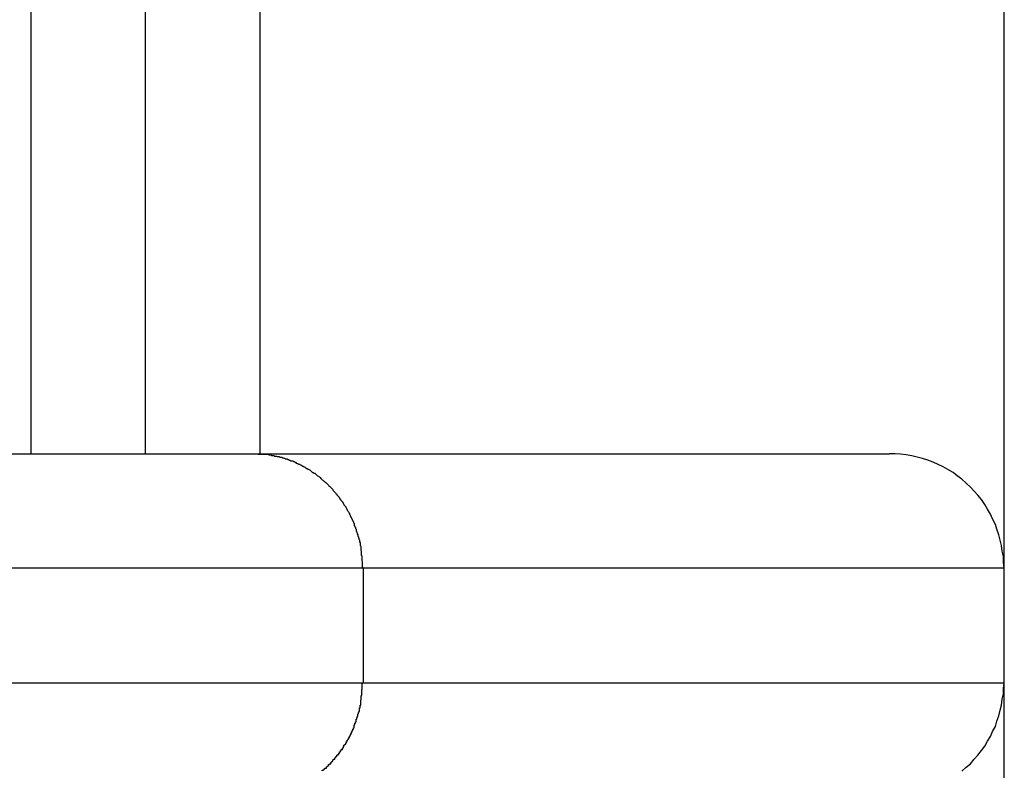
# Model space of a CAD drawing. Extents: x 25.8 to 87.6, y -74.3 to -29.5.
# Drawn here: x 53.6 to 54, y -47.9 to -47.6 of the extents above; entities that cross this region are included whole.
import ezdxf

# ---------------------------------------------------------------- set-up
doc = ezdxf.new("R2010")
doc.units = 0
doc.layers.get('0').update_dxf_attribs({"linetype": 'CONTINUOUS'})

msp = doc.modelspace()

# ---------------------------------------------------------------- linework, layer by layer
at = {"color": 0}
for points in [[(54.0377, -52.4921), (54.0377, -42.6921)], [(54.0377, -52.4921), (54.0377, -42.6921)], [(54.0377, -52.4921), (54.0377, -42.6921)], [(54.0377, -52.4921), (54.0377, -42.6921)], [(54.0377, -52.4921), (54.0377, -42.6921)], [(54.0377, -52.4921), (54.0377, -42.6921)], [(54.0377, -52.4921), (54.0377, -42.6921)], [(54.0377, -52.4921), (54.0377, -42.6921)], [(54.0377, -52.4921), (54.0377, -42.6921)], [(54.0377, -52.4921), (54.0377, -42.6921)], [(54.0377, -52.4921), (54.0377, -42.6921)], [(54.0377, -52.4921), (54.0377, -42.6921)], [(54.0377, -52.4921), (54.0377, -42.6921)], [(54.0377, -52.4921), (54.0377, -42.6921)], [(54.0377, -52.4921), (54.0377, -42.6921)], [(54.0377, -52.4921), (54.0377, -42.6921)], [(54.0377, -52.4921), (54.0377, -42.6921)], [(54.0377, -52.4921), (54.0377, -42.6921)], [(54.0377, -52.4921), (54.0377, -42.6921)], [(54.0377, -52.4921), (54.0377, -42.6921)], [(54.0377, -52.4921), (54.0377, -42.6921)], [(53.6126, -47.3771), (53.6126, -47.7571)], [(53.6126, -47.3771), (53.6126, -47.7571)], [(53.6126, -47.3771), (53.6126, -47.7571)], [(53.6126, -47.3771), (53.6126, -47.7571)], [(53.6126, -47.3771), (53.6126, -47.7571)], [(53.6126, -47.3771), (53.6126, -47.7571)], [(53.6126, -47.3771), (53.6126, -47.7571)], [(53.6126, -47.3771), (53.6126, -47.7571)], [(53.6126, -47.3771), (53.6126, -47.7571)], [(53.6126, -47.3771), (53.6126, -47.7571)], [(53.6126, -47.3771), (53.6126, -47.7571)], [(53.6126, -47.3771), (53.6126, -47.7571)], [(53.6126, -47.3771), (53.6126, -47.7571)], [(53.6126, -47.3771), (53.6126, -47.7571)], [(53.6126, -47.3771), (53.6126, -47.7571)], [(53.6126, -47.3771), (53.6126, -47.7571)], [(53.6126, -47.3771), (53.6126, -47.7571)], [(53.6126, -47.3771), (53.6126, -47.7571)], [(53.6126, -47.3771), (53.6126, -47.7571)], [(53.6126, -47.3771), (53.6126, -47.7571)], [(53.6126, -47.3771), (53.6126, -47.7571)], [(53.6627, -47.7571), (53.6627, -47.3771)], [(53.6627, -47.7571), (53.6627, -47.3771)], [(53.6627, -47.7571), (53.6627, -47.3771)], [(53.6627, -47.7571), (53.6627, -47.3771)], [(53.6627, -47.7571), (53.6627, -47.3771)], [(53.6627, -47.7571), (53.6627, -47.3771)], [(53.6627, -47.7571), (53.6627, -47.3771)], [(53.6627, -47.7571), (53.6627, -47.3771)], [(53.6627, -47.7571), (53.6627, -47.3771)], [(53.6627, -47.7571), (53.6627, -47.3771)], [(53.6627, -47.7571), (53.6627, -47.3771)], [(53.6627, -47.7571), (53.6627, -47.3771)], [(53.6627, -47.7571), (53.6627, -47.3771)], [(53.6627, -47.7571), (53.6627, -47.3771)], [(53.6627, -47.7571), (53.6627, -47.3771)], [(53.6627, -47.7571), (53.6627, -47.3771)], [(53.6627, -47.7571), (53.6627, -47.3771)], [(53.6627, -47.7571), (53.6627, -47.3771)], [(53.6627, -47.7571), (53.6627, -47.3771)], [(53.6627, -47.7571), (53.6627, -47.3771)], [(53.6627, -47.7571), (53.6627, -47.3771)], [(53.7126, -47.3771), (53.7126, -47.7571)], [(53.7126, -47.3771), (53.7126, -47.7571)], [(53.7126, -47.3771), (53.7126, -47.7571)], [(53.7126, -47.3771), (53.7126, -47.7571)], [(53.7126, -47.3771), (53.7126, -47.7571)], [(53.7126, -47.3771), (53.7126, -47.7571)], [(53.7126, -47.3771), (53.7126, -47.7571)], [(53.7126, -47.3771), (53.7126, -47.7571)], [(53.7126, -47.3771), (53.7126, -47.7571)], [(53.7126, -47.3771), (53.7126, -47.7571)], [(53.7126, -47.3771), (53.7126, -47.7571)], [(53.7126, -47.3771), (53.7126, -47.7571)], [(53.7126, -47.3771), (53.7126, -47.7571)], [(53.7126, -47.3771), (53.7126, -47.7571)], [(53.7126, -47.3771), (53.7126, -47.7571)], [(53.7126, -47.3771), (53.7126, -47.7571)], [(53.7126, -47.3771), (53.7126, -47.7571)], [(53.7126, -47.3771), (53.7126, -47.7571)], [(53.7126, -47.3771), (53.7126, -47.7571)], [(53.7126, -47.3771), (53.7126, -47.7571)], [(53.7126, -47.3771), (53.7126, -47.7571)], [(52.3656, -47.7571), (53.7096, -47.7571)], [(52.3656, -47.7571), (53.7096, -47.7571)], [(52.3656, -47.7571), (53.7096, -47.7571)], [(52.3656, -47.7571), (53.7096, -47.7571)], [(52.3656, -47.7571), (53.7096, -47.7571)], [(52.3656, -47.7571), (53.7096, -47.7571)], [(52.3656, -47.7571), (53.7096, -47.7571)], [(52.3656, -47.7571), (53.7096, -47.7571)], [(52.3656, -47.7571), (53.7096, -47.7571)], [(52.3656, -47.7571), (53.7096, -47.7571)], [(52.3656, -47.7571), (53.7096, -47.7571)], [(52.3656, -47.7571), (53.7096, -47.7571)], [(52.3656, -47.7571), (53.7096, -47.7571)], [(52.3656, -47.7571), (53.7096, -47.7571)], [(52.3656, -47.7571), (53.7096, -47.7571)], [(52.3656, -47.7571), (53.7096, -47.7571)], [(52.3656, -47.7571), (53.7096, -47.7571)], [(52.3656, -47.7571), (53.7096, -47.7571)], [(52.3656, -47.7571), (53.7096, -47.7571)], [(52.3656, -47.7571), (53.7096, -47.7571)], [(52.3656, -47.7571), (53.7096, -47.7571)], [(53.6126, -47.7571), (53.6126, -47.7571)], [(53.6627, -47.7571), (53.6627, -47.7571)], [(53.7096, -47.7571), (53.7096, -47.7571)], [(53.7096, -47.7571), (53.7096, -47.7571)], [(53.7096, -47.7571), (53.9876, -47.7571)], [(53.7096, -47.7571), (53.9876, -47.7571)], [(53.7096, -47.7571), (53.9876, -47.7571)], [(53.7096, -47.7571), (53.9876, -47.7571)], [(53.7096, -47.7571), (53.9876, -47.7571)], [(53.7096, -47.7571), (53.9876, -47.7571)], [(53.7096, -47.7571), (53.9876, -47.7571)], [(53.7096, -47.7571), (53.9876, -47.7571)], [(53.7096, -47.7571), (53.9876, -47.7571)], [(53.7096, -47.7571), (53.9876, -47.7571)], [(53.7096, -47.7571), (53.9876, -47.7571)], [(53.7096, -47.7571), (53.9876, -47.7571)], [(53.7096, -47.7571), (53.9876, -47.7571)], [(53.7096, -47.7571), (53.9876, -47.7571)], [(53.7096, -47.7571), (53.9876, -47.7571)], [(53.7096, -47.7571), (53.9876, -47.7571)], [(53.7096, -47.7571), (53.9876, -47.7571)], [(53.7096, -47.7571), (53.9876, -47.7571)], [(53.7096, -47.7571), (53.9876, -47.7571)], [(53.7096, -47.7571), (53.9876, -47.7571)], [(53.7096, -47.7571), (53.9876, -47.7571)], [(53.7096, -47.7571), (53.7119, -47.7572), (53.7119, -47.7572), (53.7119, -47.7572), (53.7121, -47.7572), (53.7121, -47.7572), (53.7124, -47.7572), (53.7124, -47.7572), (53.7127, -47.7572), (53.7127, -47.7572), (53.713, -47.7572), (53.713, -47.7572), (53.7133, -47.7572), (53.7133, -47.7572), (53.7136, -47.7572), (53.7136, -47.7572), (53.7139, -47.7572), (53.7139, -47.7572), (53.7142, -47.7573), (53.7142, -47.7573), (53.7142, -47.7573), (53.7145, -47.7573), (53.7145, -47.7573), (53.7148, -47.7573), (53.7148, -47.7573), (53.7151, -47.7573), (53.7151, -47.7573), (53.7154, -47.7573), (53.7154, -47.7573), (53.7157, -47.7573), (53.7157, -47.7573), (53.716, -47.7573), (53.716, -47.7573), (53.7163, -47.7573), (53.7163, -47.7573), (53.7166, -47.7576), (53.7166, -47.7576), (53.7166, -47.7576), (53.7169, -47.7576), (53.7169, -47.7576), (53.7172, -47.7576), (53.7172, -47.7576), (53.7175, -47.7576), (53.7175, -47.7576), (53.7178, -47.7578), (53.7178, -47.7578), (53.7181, -47.7578), (53.7181, -47.7578), (53.7184, -47.7578), (53.7184, -47.7578), (53.7187, -47.7578), (53.7187, -47.7578), (53.719, -47.7581), (53.719, -47.7581), (53.719, -47.7581), (53.7193, -47.7581), (53.7193, -47.7581), (53.7196, -47.7581), (53.7196, -47.7581), (53.7199, -47.7581), (53.7199, -47.7581), (53.7202, -47.7583), (53.7202, -47.7583), (53.7205, -47.7583), (53.7205, -47.7583), (53.7208, -47.7583), (53.7208, -47.7583), (53.7211, -47.7583), (53.7211, -47.7583), (53.7214, -47.7586), (53.7214, -47.7586), (53.7214, -47.7586), (53.7216, -47.7586), (53.7216, -47.7586), (53.7219, -47.7586), (53.7219, -47.7586), (53.7222, -47.7586), (53.7222, -47.7586), (53.7225, -47.7589), (53.7225, -47.7589), (53.7228, -47.7589), (53.7228, -47.7589), (53.7231, -47.759), (53.7231, -47.759), (53.7234, -47.759), (53.7234, -47.759), (53.7237, -47.7593), (53.7237, -47.7593), (53.7237, -47.7593), (53.724, -47.7593), (53.724, -47.7593), (53.7243, -47.7593), (53.7243, -47.7593), (53.7246, -47.7593), (53.7246, -47.7593), (53.7249, -47.7596), (53.7249, -47.7596), (53.7252, -47.7596), (53.7252, -47.7596), (53.7255, -47.7598), (53.7255, -47.7598), (53.7258, -47.7598), (53.7258, -47.7598), (53.7261, -47.7601), (53.7261, -47.7601), (53.7261, -47.7601), (53.7264, -47.7601), (53.7264, -47.7601), (53.7267, -47.7602), (53.7267, -47.7602), (53.727, -47.7602), (53.727, -47.7602), (53.7273, -47.7605), (53.7273, -47.7605), (53.7276, -47.7605), (53.7276, -47.7605), (53.7279, -47.7608), (53.7279, -47.7608), (53.7282, -47.7608), (53.7282, -47.7608), (53.7285, -47.7611), (53.7285, -47.7611), (53.7285, -47.7611), (53.7287, -47.7611), (53.7287, -47.7611), (53.729, -47.7613), (53.729, -47.7613), (53.7293, -47.7613), (53.7293, -47.7613), (53.7296, -47.7616), (53.7296, -47.7616), (53.7299, -47.7616), (53.7299, -47.7616), (53.7302, -47.7619), (53.7302, -47.7619), (53.7305, -47.7619), (53.7305, -47.7619), (53.7308, -47.7622), (53.7308, -47.7622), (53.7308, -47.7622), (53.731, -47.7622), (53.731, -47.7622), (53.7313, -47.7625), (53.7313, -47.7625), (53.7316, -47.7625), (53.7316, -47.7625), (53.7319, -47.7628), (53.7319, -47.7628), (53.7322, -47.7628), (53.7322, -47.7628), (53.7325, -47.7631), (53.7325, -47.7631), (53.7328, -47.7632), (53.7328, -47.7632), (53.7331, -47.7635), (53.7331, -47.7635), (53.7331, -47.7635), (53.7333, -47.7635), (53.7333, -47.7635), (53.7336, -47.7638), (53.7336, -47.7638), (53.7339, -47.7638), (53.7339, -47.7638), (53.7342, -47.7641), (53.7342, -47.7641), (53.7345, -47.7641), (53.7345, -47.7641), (53.7348, -47.7644), (53.7348, -47.7644), (53.7351, -47.7646), (53.7351, -47.7646), (53.7354, -47.7649), (53.7354, -47.7649), (53.7354, -47.7649), (53.7354, -47.7649), (53.7354, -47.7649), (53.7357, -47.7652), (53.7357, -47.7652), (53.736, -47.7652), (53.736, -47.7652), (53.7363, -47.7655), (53.7363, -47.7655), (53.7366, -47.7655), (53.7366, -47.7655), (53.7369, -47.7658), (53.7369, -47.7658), (53.7372, -47.7661), (53.7372, -47.7661), (53.7375, -47.7664), (53.7375, -47.7664), (53.7375, -47.7664), (53.7376, -47.7664), (53.7376, -47.7664), (53.7379, -47.7667), (53.7379, -47.7667), (53.7382, -47.7669), (53.7382, -47.7669), (53.7385, -47.7672), (53.7385, -47.7672), (53.7387, -47.7672), (53.7387, -47.7672), (53.739, -47.7675), (53.739, -47.7675), (53.7393, -47.7678), (53.7393, -47.7678), (53.7396, -47.7681), (53.7396, -47.7681), (53.7396, -47.7681), (53.7396, -47.7681), (53.7396, -47.7681), (53.7399, -47.7684), (53.7399, -47.7684), (53.7402, -47.7686), (53.7402, -47.7686), (53.7405, -47.7689), (53.7405, -47.7689), (53.7408, -47.769), (53.7408, -47.769), (53.7411, -47.7693), (53.7411, -47.7693), (53.7414, -47.7696), (53.7414, -47.7696), (53.7417, -47.7699), (53.7417, -47.7699), (53.7417, -47.7699), (53.7417, -47.7699), (53.7417, -47.7699), (53.742, -47.7702), (53.742, -47.7702), (53.7423, -47.7705), (53.7423, -47.7705), (53.7426, -47.7708), (53.7426, -47.7708), (53.7427, -47.7709), (53.7427, -47.7709), (53.743, -47.7712), (53.743, -47.7712), (53.7433, -47.7715), (53.7433, -47.7715), (53.7436, -47.7718), (53.7436, -47.7718), (53.7436, -47.7718), (53.7436, -47.7718), (53.7436, -47.7718), (53.7439, -47.7721), (53.7439, -47.7721), (53.7442, -47.7724), (53.7442, -47.7724), (53.7445, -47.7727), (53.7445, -47.7727), (53.7445, -47.7729), (53.7445, -47.7729), (53.7448, -47.7732), (53.7448, -47.7732), (53.7451, -47.7735), (53.7451, -47.7735), (53.7454, -47.7738), (53.7454, -47.7738), (53.7454, -47.7738), (53.7454, -47.7738), (53.7454, -47.7738), (53.7457, -47.7741), (53.7457, -47.7741), (53.7459, -47.7744), (53.7459, -47.7744), (53.7462, -47.7747), (53.7462, -47.7747), (53.7462, -47.775), (53.7462, -47.775), (53.7465, -47.7753), (53.7465, -47.7753), (53.7468, -47.7756), (53.7468, -47.7756), (53.7471, -47.7759), (53.7471, -47.7759), (53.7471, -47.7759), (53.7471, -47.776), (53.7471, -47.776), (53.7474, -47.7763), (53.7474, -47.7763), (53.7475, -47.7766), (53.7475, -47.7766), (53.7478, -47.7769), (53.7478, -47.7769), (53.7478, -47.7772), (53.7478, -47.7772), (53.7481, -47.7775), (53.7481, -47.7775), (53.7484, -47.7778), (53.7484, -47.7778), (53.7487, -47.7781), (53.7487, -47.7781), (53.7487, -47.7781), (53.7487, -47.7782), (53.7487, -47.7782), (53.749, -47.7785), (53.749, -47.7785), (53.749, -47.7788), (53.749, -47.7788), (53.7493, -47.7791), (53.7493, -47.7791), (53.7493, -47.7794), (53.7493, -47.7794), (53.7496, -47.7797), (53.7496, -47.7797), (53.7499, -47.78), (53.7499, -47.78), (53.7502, -47.7803), (53.7502, -47.7803), (53.7502, -47.7803), (53.7502, -47.7805), (53.7502, -47.7805), (53.7505, -47.7808), (53.7505, -47.7808), (53.7505, -47.7811), (53.7505, -47.7811), (53.7508, -47.7814), (53.7508, -47.7814), (53.7508, -47.7817), (53.7508, -47.7817), (53.7511, -47.782), (53.7511, -47.782), (53.7512, -47.7823), (53.7512, -47.7823), (53.7515, -47.7826), (53.7515, -47.7826), (53.7515, -47.7826), (53.7515, -47.7829), (53.7515, -47.7829), (53.7518, -47.7832), (53.7518, -47.7832), (53.7518, -47.7835), (53.7518, -47.7835), (53.7521, -47.7838), (53.7521, -47.7838), (53.7521, -47.7841), (53.7521, -47.7841), (53.7524, -47.7844), (53.7524, -47.7844), (53.7524, -47.7847), (53.7524, -47.7847), (53.7527, -47.785), (53.7527, -47.785), (53.7527, -47.785), (53.7527, -47.7853), (53.7527, -47.7853), (53.7529, -47.7856), (53.7529, -47.7856), (53.7529, -47.7859), (53.7529, -47.7859), (53.7532, -47.7862), (53.7532, -47.7862), (53.7532, -47.7865), (53.7532, -47.7865), (53.7535, -47.7868), (53.7535, -47.7868), (53.7535, -47.7871), (53.7535, -47.7872), (53.7538, -47.7875), (53.7538, -47.7875), (53.7538, -47.7875), (53.7538, -47.7878), (53.7538, -47.7878), (53.7538, -47.7881), (53.7538, -47.7881), (53.7538, -47.7884), (53.7538, -47.7884), (53.7541, -47.7887), (53.7541, -47.7887), (53.7541, -47.789), (53.7541, -47.789), (53.7544, -47.7893), (53.7544, -47.7893), (53.7544, -47.7896), (53.7544, -47.7897), (53.7547, -47.79), (53.7547, -47.79), (53.7547, -47.79), (53.7547, -47.7903), (53.7547, -47.7903), (53.7547, -47.7906), (53.7547, -47.7906), (53.7547, -47.7909), (53.7547, -47.7909), (53.755, -47.7912), (53.755, -47.7912), (53.755, -47.7915), (53.755, -47.7915), (53.7552, -47.7918), (53.7552, -47.7918), (53.7552, -47.7921), (53.7552, -47.7921), (53.7555, -47.7924), (53.7555, -47.7924), (53.7555, -47.7924), (53.7555, -47.7925), (53.7555, -47.7925), (53.7555, -47.7928), (53.7555, -47.7928), (53.7555, -47.7931), (53.7555, -47.7931), (53.7558, -47.7934), (53.7558, -47.7934), (53.7558, -47.7937), (53.7558, -47.7937), (53.7559, -47.794), (53.7559, -47.794), (53.7559, -47.7943), (53.7559, -47.7943), (53.7562, -47.7946), (53.7562, -47.7946), (53.7562, -47.7946), (53.7562, -47.7949), (53.7562, -47.7949), (53.7562, -47.7952), (53.7562, -47.7952), (53.7562, -47.7955), (53.7562, -47.7956), (53.7564, -47.7959), (53.7564, -47.7959), (53.7564, -47.7962), (53.7564, -47.7962), (53.7564, -47.7965), (53.7564, -47.7965), (53.7564, -47.7968), (53.7564, -47.7971), (53.7567, -47.7974), (53.7567, -47.7974), (53.7567, -47.7974), (53.7567, -47.7977), (53.7567, -47.798), (53.7567, -47.7983), (53.7567, -47.7986), (53.7567, -47.7989), (53.7567, -47.7992), (53.7569, -47.7995), (53.7569, -47.7995), (53.7569, -47.7998), (53.7569, -47.8001), (53.7569, -47.8004), (53.7569, -47.8007), (53.7569, -47.801), (53.7569, -47.8013), (53.7572, -47.8016), (53.7572, -47.8016), (53.7572, -47.8019), (53.7572, -47.8022), (53.7572, -47.8025), (53.7572, -47.8028), (53.7572, -47.8031), (53.7572, -47.8034), (53.7572, -47.8037), (53.7574, -47.8043), (53.7574, -47.8046), (53.7574, -47.8049), (53.7574, -47.8052), (53.7574, -47.8056), (53.7574, -47.8059), (53.7574, -47.8062), (53.7574, -47.8065), (53.7577, -47.8071)], [(53.7126, -47.7571), (53.7126, -47.7571)], [(53.9876, -47.7571), (53.9876, -47.7571)], [(54.0376, -47.8071), (54.0376, -47.8071), (54.0374, -47.8044), (54.0373, -47.802), (54.0368, -47.7996), (54.0365, -47.7972), (54.0359, -47.7948), (54.0353, -47.7924), (54.0345, -47.79), (54.0338, -47.7879), (54.0326, -47.7855), (54.0316, -47.7834), (54.0304, -47.7813), (54.0292, -47.7792), (54.0277, -47.7771), (54.0262, -47.7752), (54.0245, -47.7734), (54.023, -47.7717), (54.023, -47.7717), (54.021, -47.7699), (54.0192, -47.7682), (54.0171, -47.7667), (54.0153, -47.7653), (54.0131, -47.7639), (54.011, -47.7627), (54.0088, -47.7617), (54.0067, -47.7608), (54.0043, -47.7599), (54.002, -47.7591), (53.9996, -47.7585), (53.9973, -47.758), (53.9948, -47.7575), (53.9924, -47.7572), (53.99, -47.7571), (53.9876, -47.7571)], [(53.7577, -47.8071), (52.3176, -47.8071)], [(53.7577, -47.8071), (52.3176, -47.8071)], [(53.7577, -47.8071), (52.3176, -47.8071)], [(53.7577, -47.8071), (52.3176, -47.8071)], [(53.7577, -47.8071), (52.3176, -47.8071)], [(53.7577, -47.8071), (52.3176, -47.8071)], [(53.7577, -47.8071), (52.3176, -47.8071)], [(53.7577, -47.8071), (52.3176, -47.8071)], [(53.7577, -47.8071), (52.3176, -47.8071)], [(53.7577, -47.8071), (52.3176, -47.8071)], [(53.7577, -47.8071), (52.3176, -47.8071)], [(53.7577, -47.8071), (52.3176, -47.8071)], [(53.7577, -47.8071), (52.3176, -47.8071)], [(53.7577, -47.8071), (52.3176, -47.8071)], [(53.7577, -47.8071), (52.3176, -47.8071)], [(53.7577, -47.8071), (52.3176, -47.8071)], [(53.7577, -47.8071), (52.3176, -47.8071)], [(53.7577, -47.8071), (52.3176, -47.8071)], [(53.7577, -47.8071), (52.3176, -47.8071)], [(53.7577, -47.8071), (52.3176, -47.8071)], [(53.7577, -47.8071), (52.3176, -47.8071)], [(53.7577, -47.8071), (53.7577, -47.8071)], [(54.0377, -47.8071), (53.7577, -47.8071)], [(54.0377, -47.8071), (53.7577, -47.8071)], [(54.0377, -47.8071), (53.7577, -47.8071)], [(54.0377, -47.8071), (53.7577, -47.8071)], [(54.0377, -47.8071), (53.7577, -47.8071)], [(54.0377, -47.8071), (53.7577, -47.8071)], [(54.0377, -47.8071), (53.7577, -47.8071)], [(54.0377, -47.8071), (53.7577, -47.8071)], [(54.0377, -47.8071), (53.7577, -47.8071)], [(54.0377, -47.8071), (53.7577, -47.8071)], [(54.0377, -47.8071), (53.7577, -47.8071)], [(54.0377, -47.8071), (53.7577, -47.8071)], [(54.0377, -47.8071), (53.7577, -47.8071)], [(54.0377, -47.8071), (53.7577, -47.8071)], [(54.0377, -47.8071), (53.7577, -47.8071)], [(54.0377, -47.8071), (53.7577, -47.8071)], [(54.0377, -47.8071), (53.7577, -47.8071)], [(54.0377, -47.8071), (53.7577, -47.8071)], [(54.0377, -47.8071), (53.7577, -47.8071)], [(54.0377, -47.8071), (53.7577, -47.8071)], [(54.0377, -47.8071), (53.7577, -47.8071)], [(53.7577, -47.8071), (53.7577, -47.8071)], [(53.7577, -47.8071), (53.7577, -47.8571)], [(53.7577, -47.8071), (53.7577, -47.8571)], [(53.7577, -47.8071), (53.7577, -47.8571)], [(53.7577, -47.8071), (53.7577, -47.8571)], [(53.7577, -47.8071), (53.7577, -47.8571)], [(53.7577, -47.8071), (53.7577, -47.8571)], [(53.7577, -47.8071), (53.7577, -47.8571)], [(53.7577, -47.8071), (53.7577, -47.8571)], [(53.7577, -47.8071), (53.7577, -47.8571)], [(53.7577, -47.8071), (53.7577, -47.8571)], [(53.7577, -47.8071), (53.7577, -47.8571)], [(53.7577, -47.8071), (53.7577, -47.8571)], [(53.7577, -47.8071), (53.7577, -47.8571)], [(53.7577, -47.8071), (53.7577, -47.8571)], [(53.7577, -47.8071), (53.7577, -47.8571)], [(53.7577, -47.8071), (53.7577, -47.8571)], [(53.7577, -47.8071), (53.7577, -47.8571)], [(53.7577, -47.8071), (53.7577, -47.8571)], [(53.7577, -47.8071), (53.7577, -47.8571)], [(53.7577, -47.8071), (53.7577, -47.8571)], [(53.7577, -47.8071), (53.7577, -47.8571)], [(53.7577, -47.8071), (53.7577, -47.8071)], [(54.0377, -47.8071), (54.0377, -47.8071)], [(52.3176, -47.8571), (53.7577, -47.8571)], [(52.3176, -47.8571), (53.7577, -47.8571)], [(52.3176, -47.8571), (53.7577, -47.8571)], [(52.3176, -47.8571), (53.7577, -47.8571)], [(52.3176, -47.8571), (53.7577, -47.8571)], [(52.3176, -47.8571), (53.7577, -47.8571)], [(52.3176, -47.8571), (53.7577, -47.8571)], [(52.3176, -47.8571), (53.7577, -47.8571)], [(52.3176, -47.8571), (53.7577, -47.8571)], [(52.3176, -47.8571), (53.7577, -47.8571)], [(52.3176, -47.8571), (53.7577, -47.8571)], [(52.3176, -47.8571), (53.7577, -47.8571)], [(52.3176, -47.8571), (53.7577, -47.8571)], [(52.3176, -47.8571), (53.7577, -47.8571)], [(52.3176, -47.8571), (53.7577, -47.8571)], [(52.3176, -47.8571), (53.7577, -47.8571)], [(52.3176, -47.8571), (53.7577, -47.8571)], [(52.3176, -47.8571), (53.7577, -47.8571)], [(52.3176, -47.8571), (53.7577, -47.8571)], [(52.3176, -47.8571), (53.7577, -47.8571)], [(52.3176, -47.8571), (53.7577, -47.8571)], [(53.7399, -47.8955), (53.7399, -47.8952), (53.7402, -47.8952), (53.7402, -47.8952), (53.7405, -47.8952), (53.7405, -47.8949), (53.7408, -47.8949), (53.7408, -47.8947), (53.7411, -47.8947), (53.7411, -47.8944), (53.7414, -47.8944), (53.7414, -47.8944), (53.7417, -47.8944), (53.7417, -47.8944), (53.7417, -47.8941), (53.7417, -47.8941), (53.7417, -47.8938), (53.742, -47.8938), (53.742, -47.8935), (53.7423, -47.8935), (53.7423, -47.8934), (53.7426, -47.8934), (53.7426, -47.8931), (53.7427, -47.8931), (53.7427, -47.8928), (53.743, -47.8928), (53.743, -47.8925), (53.7433, -47.8925), (53.7433, -47.8925), (53.7436, -47.8925), (53.7436, -47.8925), (53.7436, -47.8922), (53.7436, -47.8922), (53.7436, -47.8919), (53.7439, -47.8919), (53.7439, -47.8916), (53.7442, -47.8916), (53.7442, -47.8914), (53.7445, -47.8914), (53.7445, -47.8911), (53.7445, -47.8911), (53.7445, -47.8908), (53.7448, -47.8908), (53.7448, -47.8905), (53.7451, -47.8905), (53.7451, -47.8905), (53.7454, -47.8905), (53.7454, -47.8905), (53.7454, -47.8902), (53.7454, -47.8902), (53.7454, -47.8899), (53.7457, -47.8899), (53.7457, -47.8896), (53.7459, -47.8896), (53.7459, -47.8893), (53.7462, -47.8893), (53.7462, -47.889), (53.7462, -47.889), (53.7462, -47.8887), (53.7465, -47.8887), (53.7465, -47.8884), (53.7468, -47.8884), (53.7468, -47.8884), (53.7471, -47.8884), (53.7471, -47.8884), (53.7471, -47.8881), (53.7471, -47.8881), (53.7471, -47.8878), (53.7474, -47.8878), (53.7474, -47.8875), (53.7475, -47.8875), (53.7475, -47.8872), (53.7478, -47.8872), (53.7478, -47.8869), (53.7478, -47.8869), (53.7478, -47.8866), (53.7481, -47.8866), (53.7481, -47.8863), (53.7484, -47.8863), (53.7484, -47.8862), (53.7487, -47.8862), (53.7487, -47.8862), (53.7487, -47.8859), (53.7487, -47.8859), (53.7487, -47.8856), (53.749, -47.8856), (53.749, -47.8853), (53.749, -47.8853), (53.749, -47.885), (53.7493, -47.885), (53.7493, -47.8847), (53.7493, -47.8847), (53.7493, -47.8844), (53.7496, -47.8844), (53.7496, -47.8841), (53.7499, -47.8841), (53.7499, -47.8839), (53.7502, -47.8839), (53.7502, -47.8839), (53.7502, -47.8836), (53.7502, -47.8836), (53.7502, -47.8833), (53.7505, -47.8833), (53.7505, -47.883), (53.7505, -47.883), (53.7505, -47.8827), (53.7508, -47.8827), (53.7508, -47.8824), (53.7508, -47.8824), (53.7508, -47.8821), (53.7511, -47.8821), (53.7511, -47.8818), (53.7512, -47.8818), (53.7512, -47.8816), (53.7515, -47.8816), (53.7515, -47.8816), (53.7515, -47.8813), (53.7515, -47.8813), (53.7515, -47.881), (53.7518, -47.881), (53.7518, -47.8807), (53.7518, -47.8807), (53.7518, -47.8804), (53.7521, -47.8804), (53.7521, -47.8801), (53.7521, -47.8801), (53.7521, -47.8798), (53.7524, -47.8798), (53.7524, -47.8795), (53.7524, -47.8795), (53.7524, -47.8792), (53.7527, -47.8792), (53.7527, -47.8792), (53.7527, -47.8789), (53.7527, -47.8788), (53.7527, -47.8785), (53.7529, -47.8785), (53.7529, -47.8782), (53.7529, -47.8782), (53.7529, -47.8779), (53.7532, -47.8779), (53.7532, -47.8776), (53.7532, -47.8776), (53.7532, -47.8773), (53.7535, -47.8773), (53.7535, -47.877), (53.7535, -47.877), (53.7535, -47.8767), (53.7538, -47.8767), (53.7538, -47.8767), (53.7538, -47.8764), (53.7538, -47.8763), (53.7538, -47.876), (53.7538, -47.876), (53.7538, -47.8757), (53.7538, -47.8757), (53.7538, -47.8754), (53.7541, -47.8754), (53.7541, -47.8751), (53.7541, -47.8751), (53.7541, -47.8748), (53.7544, -47.8748), (53.7544, -47.8745), (53.7544, -47.8745), (53.7544, -47.8742), (53.7547, -47.8742), (53.7547, -47.8742), (53.7547, -47.8739), (53.7547, -47.8739), (53.7547, -47.8736), (53.7547, -47.8736), (53.7547, -47.8733), (53.7547, -47.8733), (53.7547, -47.873), (53.755, -47.873), (53.755, -47.8727), (53.755, -47.8727), (53.755, -47.8724), (53.7552, -47.8724), (53.7552, -47.8721), (53.7552, -47.8721), (53.7552, -47.8718), (53.7555, -47.8718), (53.7555, -47.8718), (53.7555, -47.8715), (53.7555, -47.8715), (53.7555, -47.8712), (53.7555, -47.8712), (53.7555, -47.8709), (53.7555, -47.8709), (53.7555, -47.8706), (53.7558, -47.8706), (53.7558, -47.8703), (53.7558, -47.8703), (53.7558, -47.87), (53.7559, -47.87), (53.7559, -47.8697), (53.7559, -47.8697), (53.7559, -47.8696), (53.7562, -47.8696), (53.7562, -47.8696), (53.7562, -47.8693), (53.7562, -47.869), (53.7562, -47.8687), (53.7562, -47.8687), (53.7562, -47.8684), (53.7562, -47.8684), (53.7562, -47.8681), (53.7564, -47.8681), (53.7564, -47.8678), (53.7564, -47.8677), (53.7564, -47.8674), (53.7564, -47.8674), (53.7564, -47.8671), (53.7564, -47.8671), (53.7564, -47.8668), (53.7567, -47.8668), (53.7567, -47.8668), (53.7567, -47.8665), (53.7567, -47.8662), (53.7567, -47.8659), (53.7567, -47.8656), (53.7567, -47.8653), (53.7567, -47.865), (53.7567, -47.8647), (53.7569, -47.8647), (53.7569, -47.8644), (53.7569, -47.8641), (53.7569, -47.8638), (53.7569, -47.8635), (53.7569, -47.8632), (53.7569, -47.8629), (53.7569, -47.8626), (53.7572, -47.8626), (53.7572, -47.8626), (53.7572, -47.862), (53.7572, -47.8617), (53.7572, -47.8614), (53.7572, -47.8611), (53.7572, -47.8607), (53.7572, -47.8604), (53.7572, -47.8601), (53.7574, -47.8598), (53.7574, -47.8592), (53.7574, -47.8589), (53.7574, -47.8586), (53.7574, -47.8583), (53.7574, -47.858), (53.7574, -47.8577), (53.7574, -47.8574), (53.7577, -47.8571)], [(53.7577, -47.8571), (53.7577, -47.8571)], [(53.7577, -47.8571), (54.0377, -47.8571)], [(53.7577, -47.8571), (54.0377, -47.8571)], [(53.7577, -47.8571), (54.0377, -47.8571)], [(53.7577, -47.8571), (54.0377, -47.8571)], [(53.7577, -47.8571), (54.0377, -47.8571)], [(53.7577, -47.8571), (54.0377, -47.8571)], [(53.7577, -47.8571), (54.0377, -47.8571)], [(53.7577, -47.8571), (54.0377, -47.8571)], [(53.7577, -47.8571), (54.0377, -47.8571)], [(53.7577, -47.8571), (54.0377, -47.8571)], [(53.7577, -47.8571), (54.0377, -47.8571)], [(53.7577, -47.8571), (54.0377, -47.8571)], [(53.7577, -47.8571), (54.0377, -47.8571)], [(53.7577, -47.8571), (54.0377, -47.8571)], [(53.7577, -47.8571), (54.0377, -47.8571)], [(53.7577, -47.8571), (54.0377, -47.8571)], [(53.7577, -47.8571), (54.0377, -47.8571)], [(53.7577, -47.8571), (54.0377, -47.8571)], [(53.7577, -47.8571), (54.0377, -47.8571)], [(53.7577, -47.8571), (54.0377, -47.8571)], [(53.7577, -47.8571), (54.0377, -47.8571)], [(53.7577, -47.8571), (53.7577, -47.8571)], [(53.7577, -47.8571), (53.7577, -47.8571)], [(54.0192, -47.8957), (54.021, -47.894), (54.023, -47.8925), (54.023, -47.8925), (54.0245, -47.8905), (54.0262, -47.8887), (54.0277, -47.8866), (54.0292, -47.8848), (54.0304, -47.8826), (54.0316, -47.8805), (54.0326, -47.8783), (54.0338, -47.8762), (54.0345, -47.8738), (54.0353, -47.8715), (54.0359, -47.8691), (54.0365, -47.8668), (54.0368, -47.8643), (54.0373, -47.8619), (54.0374, -47.8595), (54.0376, -47.8571)], [(54.0377, -47.8571), (54.0377, -47.8571)]]:
    msp.add_lwpolyline(points, dxfattribs=at)

doc.saveas('drawing.dxf')
